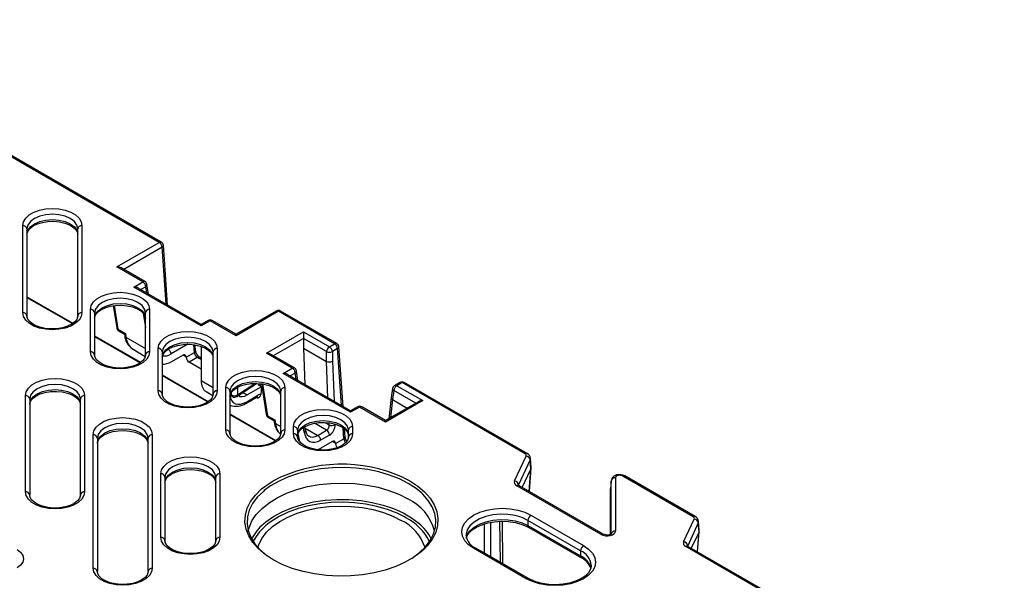
# Model space of a CAD drawing. Units: millimetres. Extents: x 10002 to 30069, y 4312 to 19162.
# Drawn here: x 18014 to 18092, y 9088 to 9132 of the extents above; entities that cross this region are included whole.
import ezdxf

# ---------------------------------------------------------------- set-up
doc = ezdxf.new("R2010")
doc.units = ezdxf.units.MM
doc.layers.add('Text', color=7, linetype='Continuous')

msp = doc.modelspace()

# ---------------------------------------------------------------- linework, layer by layer
at = {"layer": 'Text', "color": 126, "true_color": 0x008754}
for p, q in [((18025.129, 9114.79), (17994.77, 9132.316)), ((18025.296, 9114.806), (17994.937, 9132.332)), ((18014.374, 9109.256), (18014.374, 9116.117)), ((18014.707, 9115.845), (18014.707, 9108.983)), ((18018.707, 9108.983), (18018.707, 9115.845)), ((18019.041, 9116.117), (18019.041, 9109.256)), ((18021.79, 9112.862), (18025.129, 9114.79)), ((18025.364, 9114.406), (18022.338, 9112.659)), ((18025.418, 9113.697), (18025.364, 9114.406)), ((18025.516, 9113.834), (18025.461, 9114.543)), ((18025.676, 9109.912), (18025.418, 9113.697)), ((18025.787, 9109.848), (18025.516, 9113.834)), ((18023.835, 9111.682), (18021.79, 9112.862)), ((18024.001, 9111.698), (18022.123, 9112.783)), ((18023.125, 9111.272), (18023.835, 9111.682)), ((18028.434, 9108.208), (18023.125, 9111.272)), ((18028.434, 9108.32), (18023.458, 9111.193)), ((18024.07, 9111.298), (18023.673, 9111.069)), ((18024.146, 9110.796), (18024.07, 9111.298)), ((18024.276, 9110.72), (18024.164, 9111.46)), ((18014.707, 9110.511), (18018.33, 9108.42)), ((18014.707, 9110.456), (18018.288, 9108.388)), ((18019.707, 9106.177), (18019.707, 9109.51)), ((18021.513, 9109.798), (18021.777, 9108.052)), ((18021.589, 9109.81), (18021.872, 9107.942)), ((18024.374, 9109.51), (18024.374, 9106.177)), ((18034.36, 9109.381), (18031.188, 9107.55)), ((18034.527, 9109.365), (18031.188, 9107.437)), ((18038.959, 9106.806), (18034.527, 9109.365)), ((18039.126, 9106.823), (18034.694, 9109.381)), ((18020.041, 9109.237), (18020.041, 9105.904)), ((18023.868, 9109.216), (18024.041, 9108.081)), ((18024.041, 9105.904), (18024.041, 9109.237)), ((18028.977, 9108.634), (18028.434, 9108.32)), ((18029.143, 9108.617), (18028.434, 9108.208)), ((18031.188, 9107.437), (18029.143, 9108.617)), ((18031.188, 9107.55), (18029.31, 9108.634)), ((18021.872, 9107.942), (18022.462, 9107.602)), ((18021.94, 9107.813), (18022.391, 9107.553)), ((18028.434, 9108.208), (18028.434, 9108.32)), ((18033.575, 9106.059), (18036.498, 9107.746)), ((18036.498, 9107.746), (18036.498, 9107.227)), ((18036.498, 9107.746), (18038.543, 9106.566)), ((18020.041, 9107.432), (18023.664, 9105.341)), ((18020.041, 9107.377), (18023.622, 9105.309)), ((18022.391, 9107.553), (18022.408, 9107.44)), ((18022.462, 9107.602), (18022.503, 9107.331)), ((18022.503, 9107.331), (18024.041, 9106.443)), ((18031.188, 9107.437), (18031.188, 9107.55)), ((18036.498, 9107.227), (18034.123, 9105.856)), ((18036.498, 9107.227), (18036.498, 9106.461)), ((18038.308, 9106.182), (18036.498, 9107.227)), ((18023.064, 9106.367), (18024.029, 9105.81)), ((18025.041, 9103.098), (18025.041, 9106.431)), ((18025.374, 9106.159), (18025.374, 9102.826)), ((18027.385, 9106.759), (18026.07, 9106)), ((18027.899, 9106.116), (18027.857, 9106.728)), ((18027.997, 9106.251), (18027.965, 9106.714)), ((18028.434, 9106.596), (18028.434, 9103.907)), ((18029.374, 9102.826), (18029.374, 9106.159)), ((18029.707, 9106.431), (18029.707, 9103.098)), ((18036.498, 9106.461), (18036.621, 9103.594)), ((18036.498, 9106.461), (18038.307, 9105.417)), ((18038.307, 9105.417), (18038.308, 9106.182)), ((18038.543, 9106.566), (18038.959, 9106.806)), ((18039.194, 9106.422), (18038.778, 9106.182)), ((18038.778, 9106.182), (18038.778, 9105.424)), ((18039.248, 9105.714), (18039.194, 9106.422)), ((18039.346, 9105.85), (18039.291, 9106.56)), ((18026.113, 9105.407), (18026.989, 9105.913)), ((18027.245, 9105.766), (18026.989, 9105.913)), ((18027.247, 9105.74), (18027.245, 9105.766)), ((18027.247, 9105.74), (18027.899, 9106.116)), ((18028.131, 9105.731), (18027.483, 9105.357)), ((18028.434, 9105.557), (18028.131, 9105.731)), ((18028.434, 9105.669), (18028.298, 9105.748)), ((18035.62, 9104.879), (18033.575, 9106.059)), ((18035.787, 9104.895), (18033.909, 9105.979)), ((18038.43, 9102.549), (18038.307, 9105.417)), ((18038.778, 9105.424), (18038.913, 9102.271)), ((18039.506, 9101.928), (18039.248, 9105.714)), ((18039.617, 9101.864), (18039.346, 9105.85)), ((18028.434, 9104.808), (18027.483, 9105.357)), ((18034.91, 9104.469), (18035.62, 9104.879)), ((18036.062, 9103.917), (18035.95, 9104.656)), ((18025.374, 9104.354), (18028.997, 9102.262)), ((18025.374, 9104.298), (18028.955, 9102.23)), ((18028.434, 9103.907), (18029.374, 9103.364)), ((18040.219, 9101.404), (18034.91, 9104.469)), ((18040.219, 9101.517), (18035.243, 9104.389)), ((18035.855, 9104.495), (18035.458, 9104.265)), ((18035.931, 9103.992), (18035.855, 9104.495)), ((18030.374, 9100.019), (18030.374, 9103.352)), ((18030.707, 9103.08), (18030.707, 9099.747)), ((18031.253, 9102.652), (18032.794, 9103.683)), ((18031.302, 9102.77), (18032.661, 9103.678)), ((18031.302, 9103.37), (18031.302, 9102.77)), ((18033.18, 9103.422), (18032.074, 9102.783)), ((18032.964, 9103.547), (18033.148, 9103.653)), ((18033.18, 9103.422), (18032.964, 9103.547)), ((18033.18, 9103.422), (18033.134, 9102.812)), ((18033.199, 9103.648), (18033.563, 9101.248)), ((18033.278, 9103.64), (18033.657, 9101.139)), ((18034.707, 9099.747), (18034.707, 9103.08)), ((18035.041, 9103.352), (18035.041, 9100.019)), ((18043.522, 9103.279), (18043.416, 9102.578)), ((18043.617, 9103.117), (18043.511, 9102.413)), ((18045.349, 9102.118), (18043.617, 9103.117)), ((18044.101, 9103.758), (18043.685, 9103.518)), ((18044.267, 9103.742), (18043.851, 9103.501)), ((18043.851, 9103.501), (18045.896, 9102.321)), ((18053.966, 9098.142), (18044.267, 9103.742)), ((18054.133, 9098.159), (18044.434, 9103.758)), ((18014.585, 9095.145), (18014.585, 9102.719)), ((18014.919, 9102.447), (18014.919, 9094.873)), ((18018.919, 9094.873), (18018.919, 9102.447)), ((18019.252, 9102.719), (18019.252, 9095.145)), ((18028.827, 9103.041), (18029.362, 9102.731)), ((18030.715, 9102.748), (18030.901, 9102.64)), ((18030.741, 9102.822), (18030.833, 9102.77)), ((18030.833, 9102.77), (18030.833, 9102.995)), ((18031.738, 9102.977), (18032.074, 9102.783)), ((18031.962, 9102.11), (18032.838, 9102.616)), ((18032.031, 9102.24), (18032.906, 9102.745)), ((18032.866, 9102.521), (18032.77, 9102.577)), ((18045.896, 9102.321), (18042.973, 9100.634)), ((18043.416, 9102.578), (18043.232, 9100.896)), ((18043.511, 9102.413), (18043.354, 9100.966)), ((18043.511, 9102.413), (18044.685, 9101.735)), ((18040.762, 9101.831), (18040.219, 9101.517)), ((18040.928, 9101.814), (18040.219, 9101.404)), ((18040.219, 9101.404), (18040.219, 9101.517)), ((18042.973, 9100.634), (18040.928, 9101.814)), ((18042.973, 9100.746), (18041.095, 9101.831)), ((18045.563, 9102.241), (18042.973, 9100.746)), ((18030.707, 9101.275), (18034.33, 9099.183)), ((18030.707, 9101.219), (18034.288, 9099.152)), ((18033.657, 9101.139), (18034.247, 9100.799)), ((18033.726, 9101.01), (18034.176, 9100.75)), ((18034.176, 9100.75), (18034.193, 9100.637)), ((18034.247, 9100.799), (18034.288, 9100.528)), ((18042.973, 9100.634), (18042.973, 9100.746)), ((18034.288, 9100.528), (18034.707, 9100.285)), ((18035.707, 9099.717), (18035.707, 9100.273)), ((18036.041, 9100.001), (18036.041, 9099.445)), ((18036.562, 9099.828), (18036.502, 9100.22)), ((18036.657, 9099.99), (18036.613, 9100.28)), ((18036.632, 9100.152), (18037.621, 9099.581)), ((18038.326, 9099.988), (18037.373, 9100.539)), ((18037.621, 9099.581), (18038.326, 9099.988)), ((18038.191, 9100.601), (18038.522, 9100.41)), ((18038.522, 9100.41), (18038.515, 9100.571)), ((18039.684, 9099.313), (18039.625, 9100.187)), ((18039.782, 9099.448), (18039.737, 9100.102)), ((18040.041, 9099.445), (18040.041, 9100.001)), ((18040.374, 9100.273), (18040.374, 9099.717)), ((18019.919, 9089.124), (18019.919, 9099.641)), ((18020.252, 9099.368), (18020.252, 9088.852)), ((18024.252, 9088.852), (18024.252, 9099.368)), ((18024.585, 9099.641), (18024.585, 9089.124)), ((18036.041, 9099.516), (18036.098, 9099.483)), ((18036.063, 9099.713), (18036.098, 9099.483)), ((18038.561, 9099.604), (18037.855, 9099.197)), ((18039.032, 9098.937), (18039.684, 9099.313)), ((18037.898, 9098.604), (18038.774, 9099.11)), ((18039.03, 9098.963), (18038.774, 9099.11)), ((18039.032, 9098.937), (18039.03, 9098.963)), ((18053.142, 9095.994), (18054.053, 9097.956)), ((18054.374, 9097.651), (18053.463, 9095.689)), ((18054.418, 9096.932), (18054.374, 9097.651)), ((18054.441, 9097.045), (18054.388, 9097.766)), ((18053.747, 9095.486), (18054.418, 9096.932)), ((18054.303, 9095.165), (18054.418, 9096.932)), ((18054.319, 9095.155), (18054.441, 9097.017)), ((18025.252, 9091.556), (18025.252, 9096.562)), ((18025.585, 9096.289), (18025.585, 9091.283)), ((18029.585, 9091.283), (18029.585, 9096.289)), ((18029.919, 9096.562), (18029.919, 9091.556)), ((18044.415, 9096.246), (18044.876, 9096)), ((18061.093, 9096.247), (18061.093, 9092.06)), ((18067.214, 9093.178), (18061.661, 9096.383)), ((18067.381, 9093.194), (18061.828, 9096.4)), ((18059.957, 9091.788), (18053.314, 9095.623)), ((18053.463, 9095.689), (18053.467, 9095.649)), ((18060.124, 9091.805), (18053.481, 9095.639)), ((18060.76, 9095.992), (18060.708, 9095.368)), ((18060.708, 9091.792), (18060.708, 9095.368)), ((18060.761, 9096.012), (18060.709, 9095.386)), ((18060.76, 9091.804), (18060.76, 9095.992)), ((18044.572, 9093.103), (18044.468, 9093.161)), ((18054.432, 9093.299), (18058.582, 9090.903)), ((18066.467, 9091.198), (18067.3, 9092.992)), ((18050.77, 9090.307), (18050.766, 9092.615)), ((18051.237, 9092.732), (18051.241, 9090.035)), ((18051.965, 9092.816), (18052.004, 9089.595)), ((18052.157, 9092.823), (18052.197, 9089.483)), ((18058.347, 9090.495), (18054.197, 9092.891)), ((18054.197, 9092.891), (18054.197, 9092.483)), ((18054.197, 9092.483), (18058.347, 9090.087)), ((18054.266, 9092.33), (18058.416, 9089.934)), ((18067.621, 9092.687), (18066.789, 9090.893)), ((18067.68, 9091.999), (18067.621, 9092.687)), ((18067.702, 9092.117), (18067.634, 9092.812)), ((18067.68, 9091.999), (18067.072, 9090.689)), ((18067.549, 9090.414), (18067.68, 9091.999)), ((18067.564, 9090.406), (18067.702, 9092.08)), ((18054.062, 9088.294), (18049.912, 9090.69)), ((18054.229, 9088.31), (18050.079, 9090.706)), ((18096.393, 9073.65), (18066.641, 9090.826)), ((18066.789, 9090.893), (18066.791, 9090.853)), ((18096.559, 9073.667), (18066.807, 9090.842)), ((18058.347, 9090.495), (18058.347, 9090.087))]:
    msp.add_line(p, q, dxfattribs=at)
at = {"layer": 'Text', "color": 126, "true_color": 0x008754, "flags": 128}
for points in [[(18014.374, 9116.117), (18014.432, 9116.417), (18014.605, 9116.702), (18014.883, 9116.957), (18015.252, 9117.171), (18015.695, 9117.331), (18016.188, 9117.431), (18016.707, 9117.464), (18017.226, 9117.431), (18017.72, 9117.331), (18018.162, 9117.171), (18018.532, 9116.957), (18018.81, 9116.702), (18018.982, 9116.417), (18019.041, 9116.117)], [(18018.707, 9115.845), (18018.639, 9116.144), (18018.439, 9116.423), (18018.121, 9116.662), (18017.707, 9116.845), (18017.225, 9116.961), (18016.707, 9117), (18016.19, 9116.961), (18015.707, 9116.845), (18015.293, 9116.662), (18014.975, 9116.423), (18014.775, 9116.144), (18014.707, 9115.845)], [(18014.707, 9115.437), (18014.775, 9115.736), (18014.975, 9116.014), (18015.293, 9116.253), (18015.707, 9116.437), (18016.19, 9116.552), (18016.707, 9116.592), (18017.225, 9116.552), (18017.707, 9116.437), (18018.121, 9116.253), (18018.439, 9116.014), (18018.639, 9115.736), (18018.707, 9115.437)], [(18014.707, 9115.437), (18014.716, 9115.523), (18014.789, 9115.707), (18014.94, 9115.892), (18015.193, 9116.082), (18015.525, 9116.244), (18015.919, 9116.364), (18016.358, 9116.434), (18016.817, 9116.449), (18017.271, 9116.407), (18017.693, 9116.311), (18018.061, 9116.169), (18018.353, 9115.995), (18018.556, 9115.804), (18018.671, 9115.617), (18018.707, 9115.437)], [(18019.707, 9109.51), (18019.766, 9109.809), (18019.938, 9110.094), (18020.216, 9110.349), (18020.586, 9110.563), (18021.028, 9110.723), (18021.521, 9110.823), (18022.041, 9110.857), (18022.56, 9110.823), (18023.053, 9110.723), (18023.495, 9110.563), (18023.865, 9110.349), (18024.143, 9110.094), (18024.315, 9109.809), (18024.374, 9109.51)], [(18024.041, 9109.237), (18023.972, 9109.536), (18023.773, 9109.815), (18023.455, 9110.054), (18023.041, 9110.237), (18022.558, 9110.353), (18022.041, 9110.392), (18021.523, 9110.353), (18021.041, 9110.237), (18020.626, 9110.054), (18020.309, 9109.815), (18020.109, 9109.536), (18020.041, 9109.237)], [(18020.041, 9108.829), (18020.109, 9109.128), (18020.309, 9109.406), (18020.626, 9109.646), (18021.041, 9109.829), (18021.523, 9109.944), (18022.041, 9109.984), (18022.558, 9109.944), (18023.041, 9109.829), (18023.455, 9109.646), (18023.773, 9109.406), (18023.972, 9109.128), (18024.041, 9108.829)], [(18020.041, 9108.829), (18020.049, 9108.915), (18020.122, 9109.099), (18020.273, 9109.284), (18020.526, 9109.475), (18020.858, 9109.636), (18021.253, 9109.756), (18021.691, 9109.826), (18022.15, 9109.841), (18022.604, 9109.799), (18023.027, 9109.703), (18023.394, 9109.561), (18023.686, 9109.387), (18023.89, 9109.197), (18024.004, 9109.01), (18024.041, 9108.829)], [(18019.041, 9109.256), (18018.982, 9108.956), (18018.81, 9108.671), (18018.532, 9108.416), (18018.162, 9108.202), (18017.72, 9108.042), (18017.226, 9107.942), (18016.707, 9107.909), (18016.188, 9107.942), (18015.695, 9108.042), (18015.252, 9108.202), (18014.883, 9108.416), (18014.605, 9108.671), (18014.432, 9108.956), (18014.374, 9109.256)], [(18018.707, 9108.983), (18018.699, 9108.897), (18018.626, 9108.713), (18018.475, 9108.529), (18018.222, 9108.338), (18017.89, 9108.177), (18017.495, 9108.057), (18017.057, 9107.986), (18016.598, 9107.971), (18016.144, 9108.013), (18015.721, 9108.109), (18015.354, 9108.251), (18015.062, 9108.426), (18014.858, 9108.616), (18014.744, 9108.803), (18014.707, 9108.983)], [(18025.041, 9106.431), (18025.099, 9106.73), (18025.272, 9107.015), (18025.55, 9107.271), (18025.919, 9107.484), (18026.362, 9107.644), (18026.855, 9107.744), (18027.374, 9107.778), (18027.893, 9107.744), (18028.386, 9107.644), (18028.829, 9107.484), (18029.198, 9107.271), (18029.476, 9107.015), (18029.649, 9106.73), (18029.707, 9106.431)], [(18029.374, 9106.159), (18029.306, 9106.457), (18029.106, 9106.736), (18028.788, 9106.975), (18028.374, 9107.158), (18027.892, 9107.274), (18027.374, 9107.313), (18026.856, 9107.274), (18026.374, 9107.158), (18025.96, 9106.975), (18025.642, 9106.736), (18025.442, 9106.457), (18025.374, 9106.159)], [(18024.374, 9106.177), (18024.315, 9105.877), (18024.143, 9105.592), (18023.865, 9105.337), (18023.495, 9105.124), (18023.053, 9104.963), (18022.56, 9104.863), (18022.041, 9104.83), (18021.521, 9104.863), (18021.028, 9104.963), (18020.586, 9105.124), (18020.216, 9105.337), (18019.938, 9105.592), (18019.766, 9105.877), (18019.707, 9106.177)], [(18025.374, 9105.75), (18025.442, 9106.049), (18025.642, 9106.328), (18025.96, 9106.567), (18026.374, 9106.75), (18026.856, 9106.865), (18027.374, 9106.905), (18027.892, 9106.865), (18028.374, 9106.75), (18028.788, 9106.567), (18029.106, 9106.328), (18029.306, 9106.049), (18029.374, 9105.75)], [(18025.374, 9105.75), (18025.382, 9105.836), (18025.456, 9106.021), (18025.606, 9106.205), (18025.86, 9106.396), (18026.191, 9106.557), (18026.586, 9106.677), (18027.025, 9106.747), (18027.484, 9106.762), (18027.937, 9106.72), (18028.36, 9106.624), (18028.727, 9106.483), (18029.019, 9106.308), (18029.223, 9106.118), (18029.338, 9105.931), (18029.374, 9105.75)], [(18024.041, 9105.904), (18024.032, 9105.818), (18023.959, 9105.634), (18023.808, 9105.45), (18023.555, 9105.259), (18023.223, 9105.098), (18022.829, 9104.978), (18022.39, 9104.907), (18021.931, 9104.892), (18021.477, 9104.934), (18021.054, 9105.03), (18020.687, 9105.172), (18020.395, 9105.347), (18020.191, 9105.537), (18020.077, 9105.724), (18020.041, 9105.904)], [(18030.374, 9103.352), (18030.432, 9103.652), (18030.605, 9103.936), (18030.883, 9104.192), (18031.252, 9104.405), (18031.695, 9104.565), (18032.188, 9104.665), (18032.707, 9104.699), (18033.226, 9104.665), (18033.72, 9104.565), (18034.162, 9104.405), (18034.532, 9104.192), (18034.81, 9103.936), (18034.982, 9103.652), (18035.041, 9103.352)], [(18014.585, 9102.719), (18014.644, 9103.019), (18014.816, 9103.304), (18015.094, 9103.559), (18015.464, 9103.773), (18015.906, 9103.933), (18016.399, 9104.033), (18016.919, 9104.066), (18017.438, 9104.033), (18017.931, 9103.933), (18018.373, 9103.773), (18018.743, 9103.559), (18019.021, 9103.304), (18019.193, 9103.019), (18019.252, 9102.719)], [(18034.707, 9103.08), (18034.639, 9103.378), (18034.439, 9103.657), (18034.121, 9103.896), (18033.707, 9104.08), (18033.225, 9104.195), (18032.707, 9104.234), (18032.19, 9104.195), (18031.707, 9104.08), (18031.293, 9103.896), (18030.975, 9103.657), (18030.775, 9103.378), (18030.707, 9103.08)], [(18018.919, 9102.447), (18018.85, 9102.746), (18018.651, 9103.024), (18018.333, 9103.264), (18017.919, 9103.447), (18017.436, 9103.562), (18016.919, 9103.602), (18016.401, 9103.562), (18015.919, 9103.447), (18015.504, 9103.264), (18015.186, 9103.024), (18014.987, 9102.746), (18014.919, 9102.447)], [(18014.919, 9102.039), (18014.987, 9102.338), (18015.186, 9102.616), (18015.504, 9102.855), (18015.919, 9103.039), (18016.401, 9103.154), (18016.919, 9103.193), (18017.436, 9103.154), (18017.919, 9103.039), (18018.333, 9102.855), (18018.651, 9102.616), (18018.85, 9102.338), (18018.919, 9102.039)], [(18029.707, 9103.098), (18029.649, 9102.798), (18029.476, 9102.513), (18029.198, 9102.258), (18028.829, 9102.045), (18028.386, 9101.884), (18027.893, 9101.785), (18027.374, 9101.751), (18026.855, 9101.785), (18026.362, 9101.884), (18025.919, 9102.045), (18025.55, 9102.258), (18025.272, 9102.513), (18025.099, 9102.798), (18025.041, 9103.098)], [(18030.707, 9102.671), (18030.775, 9102.97), (18030.975, 9103.249), (18031.293, 9103.488), (18031.707, 9103.671), (18032.19, 9103.787), (18032.707, 9103.826), (18033.225, 9103.787), (18033.707, 9103.671), (18034.121, 9103.488), (18034.439, 9103.249), (18034.639, 9102.97), (18034.707, 9102.671)], [(18030.707, 9102.671), (18030.716, 9102.757), (18030.789, 9102.942), (18030.94, 9103.126), (18031.193, 9103.317), (18031.525, 9103.478), (18031.919, 9103.598), (18032.358, 9103.668), (18032.817, 9103.683), (18033.271, 9103.641), (18033.693, 9103.546), (18034.061, 9103.404), (18034.353, 9103.229), (18034.556, 9103.039), (18034.671, 9102.852), (18034.707, 9102.671)], [(18014.919, 9102.039), (18014.927, 9102.125), (18015, 9102.309), (18015.151, 9102.494), (18015.404, 9102.684), (18015.736, 9102.846), (18016.131, 9102.966), (18016.569, 9103.036), (18017.028, 9103.051), (18017.482, 9103.009), (18017.905, 9102.913), (18018.272, 9102.771), (18018.564, 9102.597), (18018.768, 9102.406), (18018.882, 9102.219), (18018.919, 9102.039)], [(18029.374, 9102.826), (18029.366, 9102.74), (18029.292, 9102.555), (18029.142, 9102.371), (18028.888, 9102.18), (18028.556, 9102.019), (18028.162, 9101.899), (18027.723, 9101.829), (18027.264, 9101.814), (18026.81, 9101.856), (18026.388, 9101.951), (18026.02, 9102.093), (18025.728, 9102.268), (18025.525, 9102.458), (18025.41, 9102.645), (18025.374, 9102.826)], [(18032.838, 9102.616), (18032.878, 9102.635), (18032.886, 9102.638)], [(18035.707, 9100.273), (18035.766, 9100.573), (18035.938, 9100.857), (18036.216, 9101.113), (18036.586, 9101.326), (18037.028, 9101.487), (18037.521, 9101.586), (18038.041, 9101.62), (18038.56, 9101.586), (18039.053, 9101.487), (18039.495, 9101.326), (18039.865, 9101.113), (18040.143, 9100.857), (18040.315, 9100.573), (18040.374, 9100.273)], [(18019.919, 9099.641), (18019.977, 9099.94), (18020.15, 9100.225), (18020.428, 9100.48), (18020.797, 9100.694), (18021.239, 9100.854), (18021.733, 9100.954), (18022.252, 9100.988), (18022.771, 9100.954), (18023.264, 9100.854), (18023.707, 9100.694), (18024.076, 9100.48), (18024.354, 9100.225), (18024.527, 9099.94), (18024.585, 9099.641)], [(18040.041, 9100.001), (18039.972, 9100.3), (18039.773, 9100.578), (18039.455, 9100.817), (18039.041, 9101.001), (18038.558, 9101.116), (18038.041, 9101.155), (18037.523, 9101.116), (18037.041, 9101.001), (18036.626, 9100.817), (18036.309, 9100.578), (18036.109, 9100.3), (18036.041, 9100.001)], [(18036.041, 9099.593), (18036.109, 9099.891), (18036.309, 9100.17), (18036.626, 9100.409), (18037.041, 9100.592), (18037.523, 9100.708), (18038.041, 9100.747), (18038.558, 9100.708), (18039.041, 9100.592), (18039.455, 9100.409), (18039.773, 9100.17), (18039.972, 9099.891), (18040.041, 9099.593)], [(18024.252, 9099.368), (18024.184, 9099.667), (18023.984, 9099.946), (18023.666, 9100.185), (18023.252, 9100.368), (18022.769, 9100.484), (18022.252, 9100.523), (18021.734, 9100.484), (18021.252, 9100.368), (18020.838, 9100.185), (18020.52, 9099.946), (18020.32, 9099.667), (18020.252, 9099.368)], [(18020.252, 9098.96), (18020.32, 9099.259), (18020.52, 9099.537), (18020.838, 9099.776), (18021.252, 9099.96), (18021.734, 9100.075), (18022.252, 9100.115), (18022.769, 9100.075), (18023.252, 9099.96), (18023.666, 9099.776), (18023.984, 9099.537), (18024.184, 9099.259), (18024.252, 9098.96)], [(18020.252, 9098.96), (18020.26, 9099.046), (18020.333, 9099.23), (18020.484, 9099.415), (18020.738, 9099.606), (18021.069, 9099.767), (18021.464, 9099.887), (18021.902, 9099.957), (18022.361, 9099.972), (18022.815, 9099.93), (18023.238, 9099.834), (18023.605, 9099.692), (18023.897, 9099.518), (18024.101, 9099.327), (18024.215, 9099.14), (18024.252, 9098.96)], [(18035.041, 9100.019), (18034.982, 9099.719), (18034.81, 9099.435), (18034.532, 9099.179), (18034.162, 9098.966), (18033.72, 9098.805), (18033.226, 9098.706), (18032.707, 9098.672), (18032.188, 9098.706), (18031.695, 9098.805), (18031.252, 9098.966), (18030.883, 9099.179), (18030.605, 9099.435), (18030.432, 9099.719), (18030.374, 9100.019)], [(18036.041, 9099.593), (18036.049, 9099.679), (18036.122, 9099.863), (18036.273, 9100.047), (18036.526, 9100.238), (18036.858, 9100.399), (18037.253, 9100.519), (18037.691, 9100.59), (18038.15, 9100.605), (18038.604, 9100.563), (18039.027, 9100.467), (18039.394, 9100.325), (18039.686, 9100.15), (18039.89, 9099.96), (18040.004, 9099.773), (18040.041, 9099.593)], [(18034.707, 9099.747), (18034.699, 9099.661), (18034.626, 9099.476), (18034.475, 9099.292), (18034.222, 9099.101), (18033.89, 9098.94), (18033.495, 9098.82), (18033.057, 9098.75), (18032.598, 9098.735), (18032.144, 9098.777), (18031.721, 9098.873), (18031.354, 9099.014), (18031.062, 9099.189), (18030.858, 9099.379), (18030.744, 9099.566), (18030.707, 9099.747)], [(18040.374, 9099.717), (18040.315, 9099.418), (18040.143, 9099.133), (18039.865, 9098.877), (18039.495, 9098.664), (18039.053, 9098.504), (18038.56, 9098.404), (18038.041, 9098.37), (18037.521, 9098.404), (18037.028, 9098.504), (18036.586, 9098.664), (18036.216, 9098.877), (18035.938, 9099.133), (18035.766, 9099.418), (18035.707, 9099.717)], [(18040.041, 9099.445), (18040.032, 9099.359), (18039.959, 9099.175), (18039.808, 9098.99), (18039.555, 9098.8), (18039.223, 9098.639), (18038.829, 9098.518), (18038.39, 9098.448), (18037.931, 9098.433), (18037.477, 9098.475), (18037.054, 9098.571), (18036.687, 9098.713), (18036.395, 9098.888), (18036.191, 9099.078), (18036.077, 9099.265), (18036.041, 9099.445)], [(18025.252, 9096.562), (18025.31, 9096.861), (18025.483, 9097.146), (18025.761, 9097.401), (18026.13, 9097.615), (18026.573, 9097.775), (18027.066, 9097.875), (18027.585, 9097.909), (18028.104, 9097.875), (18028.598, 9097.775), (18029.04, 9097.615), (18029.409, 9097.401), (18029.687, 9097.146), (18029.86, 9096.861), (18029.919, 9096.562)], [(18029.585, 9096.289), (18029.517, 9096.588), (18029.317, 9096.867), (18028.999, 9097.106), (18028.585, 9097.289), (18028.103, 9097.405), (18027.585, 9097.444), (18027.068, 9097.405), (18026.585, 9097.289), (18026.171, 9097.106), (18025.853, 9096.867), (18025.653, 9096.588), (18025.585, 9096.289)], [(18025.585, 9095.881), (18025.653, 9096.18), (18025.853, 9096.458), (18026.171, 9096.698), (18026.585, 9096.881), (18027.068, 9096.996), (18027.585, 9097.036), (18028.103, 9096.996), (18028.585, 9096.881), (18028.999, 9096.698), (18029.317, 9096.458), (18029.517, 9096.18), (18029.585, 9095.881)], [(18025.585, 9095.881), (18025.593, 9095.967), (18025.667, 9096.152), (18025.818, 9096.336), (18026.071, 9096.527), (18026.403, 9096.688), (18026.797, 9096.808), (18027.236, 9096.878), (18027.695, 9096.893), (18028.149, 9096.851), (18028.571, 9096.755), (18028.939, 9096.614), (18029.231, 9096.439), (18029.434, 9096.249), (18029.549, 9096.062), (18029.585, 9095.881)], [(18044.759, 9095.801), (18044.057, 9096.158), (18043.284, 9096.461), (18042.451, 9096.706), (18041.572, 9096.889), (18040.659, 9097.007), (18039.729, 9097.057), (18038.794, 9097.04), (18037.871, 9096.956), (18036.973, 9096.805), (18036.115, 9096.591), (18035.311, 9096.316), (18034.572, 9095.986), (18033.911, 9095.604), (18033.411, 9095.238)], [(18061.828, 9096.4), (18061.687, 9096.462), (18061.443, 9096.501), (18061.187, 9096.469), (18060.973, 9096.368), (18060.838, 9096.23), (18060.769, 9096.068), (18060.76, 9095.975)], [(18032.931, 9090.67), (18032.51, 9091.149), (18032.186, 9091.668), (18031.978, 9092.206), (18031.888, 9092.755), (18031.918, 9093.307), (18032.067, 9093.852), (18032.334, 9094.382), (18032.714, 9094.888), (18033.2, 9095.363), (18033.786, 9095.799), (18034.089, 9095.986)], [(18032.151, 9092.058), (18032.217, 9092.314), (18032.442, 9092.845), (18032.783, 9093.356), (18033.235, 9093.836), (18033.789, 9094.28), (18034.438, 9094.679), (18035.169, 9095.026), (18035.971, 9095.317), (18036.831, 9095.547), (18037.734, 9095.711), (18038.667, 9095.807), (18039.613, 9095.833), (18040.558, 9095.789), (18041.485, 9095.676), (18042.379, 9095.495), (18043.226, 9095.25), (18044.011, 9094.945), (18044.722, 9094.584)], [(18045.824, 9095.024), (18045.377, 9095.396), (18044.759, 9095.801)], [(18044.876, 9096), (18045.508, 9095.586), (18046.046, 9095.13), (18046.48, 9094.638), (18046.803, 9094.119), (18047.012, 9093.581), (18047.102, 9093.031), (18047.072, 9092.48), (18046.922, 9091.935), (18046.656, 9091.405), (18046.276, 9090.899), (18046.015, 9090.627)], [(18053.481, 9095.639), (18053.449, 9095.662), (18053.443, 9095.667)], [(18019.252, 9095.145), (18019.193, 9094.845), (18019.021, 9094.561), (18018.743, 9094.305), (18018.373, 9094.092), (18017.931, 9093.931), (18017.438, 9093.832), (18016.919, 9093.798), (18016.399, 9093.832), (18015.906, 9093.931), (18015.464, 9094.092), (18015.094, 9094.305), (18014.816, 9094.561), (18014.644, 9094.845), (18014.585, 9095.145)], [(18018.919, 9094.873), (18018.91, 9094.787), (18018.837, 9094.602), (18018.686, 9094.418), (18018.433, 9094.227), (18018.101, 9094.066), (18017.706, 9093.946), (18017.268, 9093.876), (18016.809, 9093.861), (18016.355, 9093.903), (18015.932, 9093.999), (18015.565, 9094.14), (18015.273, 9094.315), (18015.069, 9094.505), (18014.955, 9094.692), (18014.919, 9094.873)], [(18033.411, 9095.238), (18033.338, 9095.178), (18032.862, 9094.713), (18032.491, 9094.218), (18032.23, 9093.7), (18032.084, 9093.167), (18032.054, 9092.627), (18032.142, 9092.09), (18032.346, 9091.563), (18032.663, 9091.055), (18033.087, 9090.575), (18033.613, 9090.128), (18033.638, 9090.11)], [(18033.348, 9092.618), (18033.538, 9092.778), (18034.137, 9093.197), (18034.823, 9093.569), (18035.586, 9093.887), (18036.414, 9094.146), (18037.292, 9094.342), (18038.206, 9094.471), (18039.142, 9094.532), (18040.083, 9094.524), (18041.015, 9094.445), (18041.921, 9094.299), (18042.788, 9094.087), (18043.601, 9093.813), (18044.346, 9093.481), (18045.012, 9093.097), (18045.587, 9092.667), (18045.606, 9092.65)], [(18044.975, 9089.854), (18045.079, 9089.92), (18045.652, 9090.347), (18046.128, 9090.811), (18046.499, 9091.306), (18046.76, 9091.825), (18046.906, 9092.358), (18046.935, 9092.897), (18046.847, 9093.434), (18046.643, 9093.961), (18046.327, 9094.469), (18045.902, 9094.95), (18045.824, 9095.024)], [(18032.907, 9090.761), (18032.985, 9091.001), (18033.235, 9091.495), (18033.596, 9091.965), (18034.062, 9092.402), (18034.626, 9092.801), (18035.276, 9093.152), (18036.002, 9093.45), (18036.79, 9093.689), (18037.626, 9093.866), (18038.496, 9093.977), (18039.383, 9094.02), (18040.273, 9093.994), (18041.148, 9093.9), (18041.995, 9093.739), (18042.796, 9093.515), (18043.539, 9093.231), (18044.209, 9092.893)], [(18044.468, 9093.161), (18043.881, 9093.453), (18043.118, 9093.75), (18042.296, 9093.988), (18041.427, 9094.164), (18040.527, 9094.274), (18039.61, 9094.316), (18038.691, 9094.291), (18037.785, 9094.197), (18036.907, 9094.038), (18036.072, 9093.815), (18035.293, 9093.533), (18034.583, 9093.195), (18033.954, 9092.808), (18033.684, 9092.607)], [(18049.912, 9090.69), (18049.515, 9090.969), (18049.219, 9091.288), (18049.037, 9091.634), (18048.976, 9091.994), (18049.037, 9092.354), (18049.219, 9092.7), (18049.515, 9093.019), (18049.912, 9093.299), (18050.396, 9093.529), (18050.949, 9093.699), (18051.549, 9093.804), (18052.172, 9093.84), (18052.796, 9093.804), (18053.395, 9093.699), (18053.948, 9093.529), (18054.432, 9093.299)], [(18054.197, 9092.891), (18053.732, 9093.108), (18053.198, 9093.265), (18052.62, 9093.355), (18052.022, 9093.373), (18051.431, 9093.319), (18050.872, 9093.195), (18050.371, 9093.007), (18049.947, 9092.762), (18049.621, 9092.472), (18049.407, 9092.15), (18049.313, 9091.809), (18049.31, 9091.696)], [(18049.323, 9091.478), (18049.407, 9091.742), (18049.621, 9092.064), (18049.947, 9092.354), (18050.371, 9092.598), (18050.872, 9092.787), (18051.431, 9092.91), (18052.022, 9092.964), (18052.62, 9092.946), (18053.198, 9092.857), (18053.732, 9092.7), (18054.197, 9092.483)], [(18049.346, 9091.509), (18049.384, 9091.645), (18049.536, 9091.886), (18049.794, 9092.138), (18050.136, 9092.362), (18050.553, 9092.551), (18051.03, 9092.695), (18051.551, 9092.788), (18052.096, 9092.825), (18052.645, 9092.804), (18053.177, 9092.726), (18053.669, 9092.594), (18054.104, 9092.417), (18054.266, 9092.33)], [(18029.919, 9091.556), (18029.86, 9091.256), (18029.687, 9090.971), (18029.409, 9090.716), (18029.04, 9090.502), (18028.598, 9090.342), (18028.104, 9090.242), (18027.585, 9090.209), (18027.066, 9090.242), (18026.573, 9090.342), (18026.13, 9090.502), (18025.761, 9090.716), (18025.483, 9090.971), (18025.31, 9091.256), (18025.252, 9091.556)], [(18060.768, 9091.828), (18060.769, 9091.831), (18060.744, 9091.811), (18060.685, 9091.78), (18060.593, 9091.752), (18060.473, 9091.736), (18060.34, 9091.741), (18060.216, 9091.766), (18060.135, 9091.798), (18060.124, 9091.805)], [(18029.585, 9091.283), (18029.577, 9091.197), (18029.504, 9091.013), (18029.353, 9090.829), (18029.099, 9090.638), (18028.768, 9090.477), (18028.373, 9090.357), (18027.935, 9090.286), (18027.476, 9090.271), (18027.022, 9090.313), (18026.599, 9090.409), (18026.232, 9090.551), (18025.94, 9090.726), (18025.736, 9090.916), (18025.622, 9091.103), (18025.585, 9091.283)], [(18046.015, 9090.627), (18045.79, 9090.424), (18045.204, 9089.988), (18044.528, 9089.598), (18043.773, 9089.26), (18042.95, 9088.979), (18042.073, 9088.76), (18041.155, 9088.606), (18040.211, 9088.519), (18039.256, 9088.502), (18038.304, 9088.554), (18037.372, 9088.674), (18036.472, 9088.861), (18035.621, 9089.112), (18034.83, 9089.422), (18034.113, 9089.787), (18033.481, 9090.201), (18032.944, 9090.657), (18032.931, 9090.67)], [(18058.582, 9090.903), (18058.98, 9090.624), (18059.275, 9090.305), (18059.457, 9089.959), (18059.519, 9089.599), (18059.457, 9089.239), (18059.275, 9088.892), (18058.98, 9088.573), (18058.582, 9088.294), (18058.098, 9088.064), (18057.545, 9087.894), (18056.946, 9087.789), (18056.322, 9087.753), (18055.699, 9087.789), (18055.099, 9087.894), (18054.546, 9088.064), (18054.062, 9088.294)], [(18066.807, 9090.842), (18066.775, 9090.865), (18066.769, 9090.87)], [(18013.926, 9090.587), (18014.205, 9090.378), (18014.379, 9090.134), (18014.439, 9089.872), (18014.379, 9089.611), (18014.205, 9089.367), (18013.926, 9089.158)], [(18024.585, 9089.124), (18024.527, 9088.824), (18024.354, 9088.539), (18024.076, 9088.284), (18023.707, 9088.071), (18023.264, 9087.91), (18022.771, 9087.811), (18022.252, 9087.777), (18021.733, 9087.811), (18021.239, 9087.91), (18020.797, 9088.071), (18020.428, 9088.284), (18020.15, 9088.539), (18019.977, 9088.824), (18019.919, 9089.124)], [(18059.174, 9089.347), (18059.181, 9089.246), (18059.11, 9088.996), (18058.959, 9088.755), (18058.7, 9088.503), (18058.358, 9088.278), (18057.942, 9088.089), (18057.465, 9087.945), (18056.944, 9087.852), (18056.398, 9087.815), (18055.849, 9087.836), (18055.318, 9087.914), (18054.826, 9088.046), (18054.391, 9088.224), (18054.229, 9088.31)], [(18024.252, 9088.852), (18024.244, 9088.766), (18024.17, 9088.581), (18024.019, 9088.397), (18023.766, 9088.206), (18023.434, 9088.045), (18023.04, 9087.925), (18022.601, 9087.855), (18022.142, 9087.84), (18021.688, 9087.882), (18021.266, 9087.977), (18020.898, 9088.119), (18020.606, 9088.294), (18020.403, 9088.484), (18020.288, 9088.671), (18020.252, 9088.852)]]:
    msp.add_lwpolyline(points, dxfattribs=at)
at = {"layer": 'Text', "color": 126, "true_color": 0x008754}
for centre, radius, start, end in [((18014.402, 9115.811), 0.307, 6.35134, 95.18258), ((18019.013, 9115.811), 0.307, 84.81742, 173.64866), ((18025.226, 9114.663), 0.16, 64.07945, 127.23101), ((18024.848, 9114.355), 0.518, 5.689, 57.19914), ((18025.129, 9114.518), 0.333, 4.41027, 60.00269), ((18025.303, 9114.552), 0.158, 292.48362, 356.79801), ((18023.932, 9111.548), 0.166, 65.32864, 125.98182), ((18023.554, 9111.247), 0.518, 5.689, 57.19914), ((18023.835, 9111.41), 0.333, 8.61629, 60.00269), ((18023.987, 9111.455), 0.177, 297.71038, 1.56458), ((18019.735, 9109.203), 0.307, 6.35134, 95.18258), ((18024.346, 9109.203), 0.307, 84.81742, 173.64866), ((18034.527, 9109.092), 0.333, 60.00269, 119.99731), ((18034.43, 9109.23), 0.166, 54.01818, 114.67136), ((18034.624, 9109.232), 0.164, 65.03381, 126.27665), ((18014.402, 9108.949), 0.307, 6.35134, 95.18258), ((18019.013, 9108.949), 0.307, 84.81742, 173.64866), ((18029.143, 9108.345), 0.333, 60.00269, 119.99731), ((18029.046, 9108.488), 0.161, 53.10272, 115.58683), ((18029.24, 9108.488), 0.161, 64.41317, 126.89728), ((18022.107, 9108.102), 0.333, 188.61629, 240.00269), ((18021.926, 9108.085), 0.152, 192.51226, 249.32263), ((18022.026, 9107.941), 0.154, 179.38464, 236.16112), ((18023.787, 9107.562), 1.384, 185.03916, 235.98481), ((18022.556, 9107.473), 0.152, 192.51226, 249.32263), ((18019.735, 9105.87), 0.307, 6.35134, 95.18258), ((18024.346, 9105.87), 0.307, 84.81742, 173.64866), ((18025.068, 9106.125), 0.307, 6.35134, 95.18258), ((18025.555, 9105.949), 0.518, 5.689, 57.19914), ((18027.846, 9106.258), 0.151, 290.47573, 357.48948), ((18028.676, 9106.316), 0.682, 185.45443, 236.38647), ((18029.679, 9106.125), 0.307, 84.81742, 173.64866), ((18038.824, 9106.131), 0.518, 122.80086, 174.311), ((18038.543, 9106.748), 0.613, 247.47874, 292.52126), ((18038.262, 9106.131), 0.518, 5.689, 57.19914), ((18039.056, 9106.679), 0.16, 64.07945, 127.23101), ((18038.678, 9106.371), 0.518, 5.689, 57.19914), ((18038.959, 9106.534), 0.333, 4.41027, 60.00269), ((18039.138, 9106.565), 0.153, 291.21086, 358.07077), ((18028.229, 9105.595), 0.168, 65.67449, 125.63597), ((18035.717, 9104.744), 0.166, 65.32864, 125.98182), ((18035.339, 9104.443), 0.518, 5.689, 57.19914), ((18035.62, 9104.606), 0.333, 8.61629, 60.00269), ((18035.772, 9104.652), 0.177, 297.71038, 1.56458), ((18025.068, 9102.792), 0.307, 6.35134, 95.18258), ((18029.679, 9102.792), 0.307, 84.81742, 173.64866), ((18030.402, 9103.046), 0.307, 6.35134, 95.18258), ((18035.013, 9103.046), 0.307, 84.81742, 173.64866), ((18043.851, 9103.229), 0.333, 119.99731, 171.38371), ((18043.699, 9103.274), 0.177, 178.43542, 242.28962), ((18044.132, 9103.066), 0.518, 122.80086, 174.311), ((18043.755, 9103.372), 0.161, 53.10272, 115.58683), ((18044.267, 9103.469), 0.333, 60.00269, 119.99731), ((18044.17, 9103.607), 0.166, 54.01818, 114.67136), ((18044.365, 9103.609), 0.164, 65.03381, 126.27665), ((18014.613, 9102.413), 0.307, 6.35134, 95.18258), ((18019.224, 9102.413), 0.307, 84.81742, 173.64866), ((18031.067, 9103.154), 0.45, 238.5516, 301.4484), ((18030.986, 9102.768), 0.154, 179.38464, 236.16112), ((18031.067, 9102.929), 0.333, 240.00269, 303.77376), ((18031.17, 9102.756), 0.133, 308.43932, 5.97832), ((18032.751, 9102.744), 0.155, 304.10375, 0.35049), ((18032.769, 9102.88), 0.372, 285.12687, 349.37796), ((18031.204, 9103.215), 1.339, 248.21223, 304.465), ((18031.875, 9102.239), 0.155, 304.10614, 0.3481), ((18040.928, 9101.542), 0.333, 60.00269, 119.99731), ((18040.832, 9101.685), 0.161, 53.10272, 115.58683), ((18041.025, 9101.685), 0.161, 64.41317, 126.89728), ((18033.892, 9101.298), 0.333, 188.61629, 240.00269), ((18033.711, 9101.281), 0.152, 192.51226, 249.32263), ((18033.811, 9101.137), 0.154, 179.38464, 236.16112), ((18030.402, 9099.713), 0.307, 6.35134, 95.18258), ((18035.545, 9100.741), 1.356, 184.41643, 230.01791), ((18034.341, 9100.67), 0.152, 192.51226, 249.32263), ((18035.013, 9099.713), 0.307, 84.81742, 173.64866), ((18035.735, 9099.967), 0.307, 6.35134, 95.18258), ((18036.479, 9099.985), 0.177, 297.71038, 1.56458), ((18037.233, 9100.017), 0.577, 182.70451, 234.83216), ((18038.046, 9099.553), 0.518, 5.689, 57.19914), ((18038.741, 9100.944), 0.577, 247.72935, 295.84053), ((18040.346, 9099.967), 0.307, 84.81742, 173.64866), ((18019.946, 9099.334), 0.307, 6.35134, 95.18258), ((18024.557, 9099.334), 0.307, 84.81742, 173.64866), ((18035.735, 9099.411), 0.307, 6.35134, 95.18258), ((18037.34, 9099.146), 0.518, 5.689, 57.19914), ((18039.631, 9099.454), 0.151, 290.47573, 357.48948), ((18040.421, 9099.508), 0.642, 185.37542, 217.51753), ((18040.346, 9099.411), 0.307, 84.81742, 173.64866), ((18054.064, 9098.01), 0.164, 65.0354, 126.27506), ((18054.012, 9097.591), 0.368, 9.39612, 83.54719), ((18053.933, 9097.749), 0.456, 2.08332, 63.95603), ((18039.517, 9085.565), 11.75, 65.36456, 117.51474), ((18025.28, 9096.255), 0.307, 6.35134, 95.18258), ((18029.891, 9096.255), 0.307, 84.81742, 173.64866), ((18061.067, 9095.936), 0.312, 85.31383, 169.74369), ((18061.758, 9096.255), 0.161, 64.30535, 127.00511), ((18053.101, 9095.629), 0.368, 9.39612, 83.54719), ((18053.411, 9095.494), 0.161, 64.30535, 127.00511), ((18014.613, 9094.839), 0.307, 6.35134, 95.18258), ((18019.224, 9094.839), 0.307, 84.81742, 173.64866), ((18043.021, 9091.008), 3.959, 15.37396, 64.54426), ((18042.595, 9089.27), 4.312, 26.86136, 62.71559), ((18054.708, 9092.868), 0.512, 122.60548, 177.39452), ((18067.311, 9093.049), 0.161, 64.30067, 127.00979), ((18067.259, 9092.627), 0.368, 9.39612, 83.54719), ((18067.185, 9092.79), 0.449, 2.83898, 64.2182), ((18035.834, 9089.709), 3.827, 130.52582, 153.25902), ((18035.988, 9089.561), 3.819, 127.09859, 154.27167), ((18042.596, 9089.586), 3.679, 18.62775, 64.00568), ((18043.192, 9089.741), 3.78, 26.5616, 50.31402), ((18054.36, 9092.464), 0.164, 173.67644, 235.01138), ((18025.28, 9091.249), 0.307, 6.35134, 95.18258), ((18029.891, 9091.249), 0.307, 84.81742, 173.64866), ((18050.545, 9091.848), 1.233, 186.82038, 247.79972), ((18060.054, 9091.659), 0.161, 64.36905, 126.94141), ((18061.067, 9091.749), 0.312, 85.31383, 169.74369), ((18050.01, 9090.553), 0.168, 65.69288, 125.61758), ((18058.858, 9090.472), 0.512, 122.60548, 177.39452), ((18066.426, 9090.833), 0.368, 9.39612, 83.54719), ((18066.737, 9090.698), 0.16, 64.07945, 127.23101), ((18058.514, 9090.07), 0.168, 174.38366, 234.25564), ((18057.76, 9089.186), 1.434, 6.65002, 65.8696), ((18057.726, 9088.738), 1.485, 12.82777, 65.2756), ((18057.768, 9088.608), 1.476, 20.77025, 63.979), ((18019.946, 9088.818), 0.307, 6.35134, 95.18258), ((18024.557, 9088.818), 0.307, 84.81742, 173.64866), ((18054.16, 9088.157), 0.168, 65.73813, 125.57233)]:
    msp.add_arc(centre, radius, start, end, dxfattribs=at)
for centre, major_axis, ratio, start_param, end_param in [((18025.184, 9113.809), (0.332, 0.024), 0.524768, 5.457795, 6.285548), ((18021.79, 9112.59), (0.471, 0), 0.577382, 0.785479, 1.570796), ((18023.125, 9111), (0.471, 0), 0.577382, 0.785479, 1.570796), ((18022.696, 9107.761), (0.306, 0.209), 0.003334, 2.444984, 3.139989), ((18024.159, 9108.468), (1.038, 2.131), 0.618881, 2.399792, 3.05989), ((18024.159, 9108.468), (1.038, 2.131), 0.618881, 3.05989, 3.098005), ((18025.967, 9107.424), (1.011, 2.145), 0.625261, 3.426966, 3.874957), ((18025.965, 9107.449), (0.727, 1.541), 0.625261, 3.290465, 3.874957), ((18027.01, 9105.629), (0.142, 0.302), 0.625261, 5.450989, 7.01655), ((18027.482, 9105.628), (-0.168, 0.288), 0.574351, 0.870155, 2.353685), ((18028.134, 9106.005), (-0.164, 0.29), 0.583395, 0.878093, 2.361623), ((18033.575, 9105.787), (0.471, 0), 0.577382, 0.785479, 1.570796), ((18038.306, 9111.051), (-0.006, 5.636), 0.041964, 3.117308, 3.121862), ((18038.543, 9105.536), (0.333, 0.007), 0.488678, 3.920313, 5.483513), ((18039.013, 9105.825), (0.332, 0.024), 0.524768, 5.457795, 6.285548), ((18030.113, 9105.031), (1.325, 1.966), 0.525023, 2.480026, 3.178239), ((18034.91, 9104.197), (0.471, 0), 0.577382, 0.785479, 1.570796), ((18032.963, 9103.818), (-0.168, 0.288), 0.574351, 2.353685, 3.139002), ((18032.156, 9103.828), (1.139, 1.689), 0.525023, 2.559202, 3.963556), ((18032.158, 9103.85), (0.765, 1.135), 0.525023, 3.10437, 3.963556), ((18032.63, 9102.384), (0.204, 0.266), 0.470185, 5.564078, 6.073955), ((18032.865, 9102.225), (0.373, 0.554), 0.525023, 0.303337, 0.821963), ((18043.746, 9102.532), (0.331, -0.043), 0.589172, 3.129235, 3.997431), ((18044.297, 9107.593), (0.781, 5.182), 0.048537, 3.117994, 3.122549), ((18045.896, 9102.049), (0.471, 0), 0.577382, 1.570796, 2.356113), ((18034.481, 9100.958), (0.306, 0.209), 0.003334, 2.444984, 3.139989), ((18035.944, 9101.665), (1.038, 2.131), 0.618881, 2.399792, 2.958291), ((18038.285, 9100.284), (0.113, 0.317), 0.665994, 3.804782, 5.340672), ((18038.52, 9100.172), (0.285, 0.604), 0.625261, 3.874957, 5.410847), ((18037.752, 9100.621), (1.011, 2.145), 0.625261, 2.391427, 2.704874), ((18037.75, 9100.646), (0.727, 1.541), 0.625261, 2.391427, 3.874957), ((18037.515, 9100.758), (0.557, 1.253), 0.635971, 3.054512, 3.859606), ((18038.795, 9098.825), (0.142, 0.302), 0.625261, 5.450989, 7.01655), ((18039.919, 9099.201), (-0.164, 0.29), 0.583395, 0.878093, 1.945782), ((18037.752, 9100.621), (1.011, 2.145), 0.625261, 3.653163, 3.874957), ((18039.267, 9098.825), (-0.168, 0.288), 0.574351, 0.870155, 2.353685), ((18053.731, 9098.006), (0.334, -0.001), 0.577081, 6.022758, 7.070671), ((18053.731, 9097.734), (0.667, 0.02), 0.558967, 6.003437, 6.307816), ((18053.773, 9097.033), (0.668, -0.001), 0.577081, 6.022758, 6.319604), ((18061.427, 9096.246), (0.334, -0.003), 0.582412, 0.798934, 3.146171), ((18053.788, 9095.895), (0.668, 0.001), 0.576044, 2.879631, 3.924675), ((18053.788, 9095.623), (0.335, -0.026), 0.556618, 2.921872, 3.229268), ((18066.977, 9093.042), (0.334, 0), 0.576044, 6.021223, 7.066268), ((18066.977, 9092.769), (0.666, 0.028), 0.584046, 5.997825, 6.315413), ((18060.425, 9092.063), (0.668, -0.005), 0.582412, 3.940527, 6.287763), ((18067.034, 9092.098), (0.668, 0.001), 0.576044, 6.021223, 6.331282), ((18067.112, 9091.098), (0.668, -0.001), 0.577081, 2.881165, 3.929078), ((18067.112, 9090.826), (0.334, -0.024), 0.610261, 2.926904, 3.219925)]:
    msp.add_ellipse(centre, major_axis=major_axis, ratio=ratio, start_param=start_param, end_param=end_param, dxfattribs=at)

doc.saveas('drawing.dxf')
